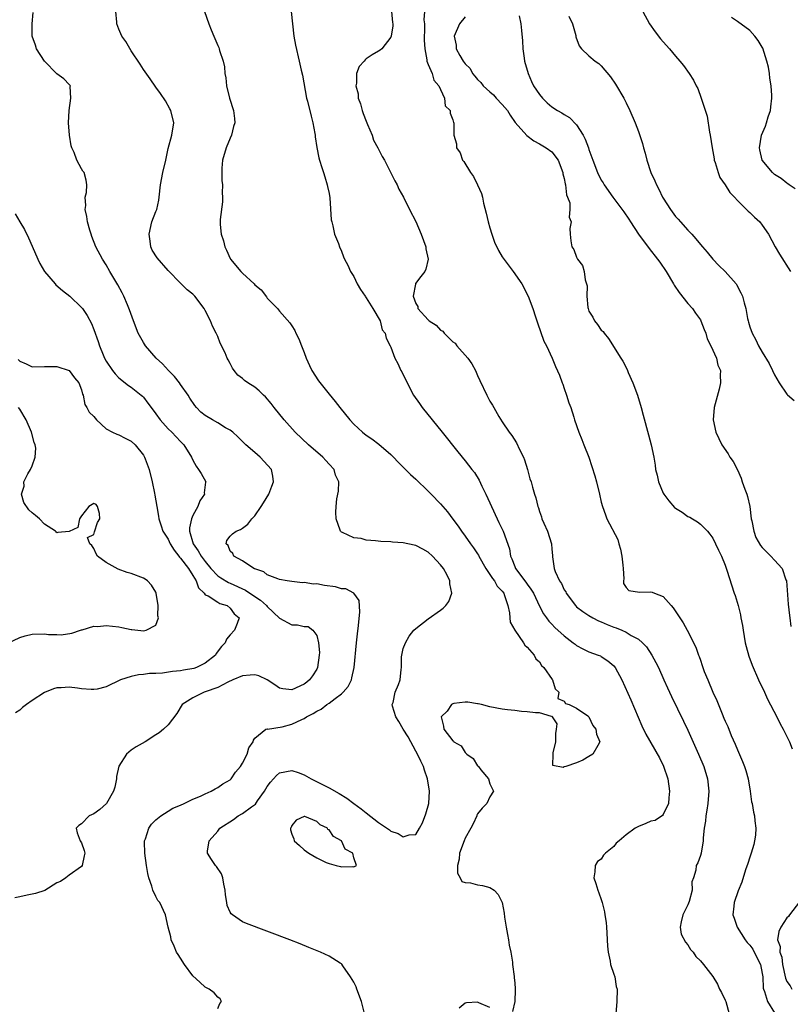
# Model space of a CAD drawing. Units: inches. Extents: x 2634000 to 2635334, y 1440000 to 1443000.
# Drawn here: x 2634075 to 2634200, y 1440439 to 1440598 of the extents above; entities that cross this region are included whole.
import ezdxf

# ---------------------------------------------------------------- set-up
doc = ezdxf.new("R2010")
doc.units = ezdxf.units.IN
doc.header["$MEASUREMENT"] = 0
doc.layers.add('LD26341440_2ft', color=17, linetype='Continuous')

msp = doc.modelspace()

# ---------------------------------------------------------------- linework, layer by layer
at = {"layer": 'LD26341440_2ft'}
for points, elevation in [([(2634107, 1440437.86), (2634107.32, 1440438.68), (2634107.64, 1440439), (2634107.42, 1440439.42), (2634107, 1440439.73), (2634106.42, 1440440.42), (2634105.64, 1440441), (2634105, 1440441.32), (2634104.11, 1440442.11), (2634103, 1440443.14), (2634101.63, 1440445), (2634101, 1440446.02), (2634100.6, 1440446.6), (2634100.36, 1440447), (2634099.96, 1440447.96), (2634099.5, 1440449), (2634099.44, 1440449.44), (2634099.02, 1440451), (2634098.58, 1440453), (2634097.64, 1440455), (2634097.35, 1440455.35), (2634097, 1440455.98), (2634096.52, 1440457), (2634096.37, 1440457.63), (2634095.87, 1440459), (2634095.7, 1440459.7), (2634095.5, 1440461), (2634095.23, 1440463), (2634095.16, 1440464.84), (2634095.18, 1440465), (2634095.31, 1440465.31), (2634095.86, 1440467), (2634096.32, 1440467.68), (2634097, 1440468.36), (2634097.82, 1440469), (2634099, 1440469.77), (2634099.77, 1440470.23), (2634101, 1440470.74), (2634101.6, 1440471), (2634103, 1440471.71), (2634104.2, 1440472.2), (2634105, 1440472.6), (2634105.96, 1440473), (2634106.6, 1440473.4), (2634107, 1440473.58), (2634107.81, 1440474.19), (2634109, 1440474.84), (2634109.17, 1440475), (2634109.9, 1440476.1), (2634110.7, 1440477), (2634111, 1440477.51), (2634111.75, 1440479), (2634112.01, 1440479.99), (2634112.72, 1440481), (2634112.77, 1440481.23), (2634113, 1440481.58), (2634114.79, 1440483), (2634115, 1440483.06), (2634115.05, 1440483.05), (2634117.41, 1440483.41), (2634119, 1440483.82), (2634120.6, 1440484.6), (2634121, 1440484.77), (2634121.36, 1440485), (2634122.44, 1440485.56), (2634123, 1440485.92), (2634123.72, 1440486.28), (2634124.66, 1440487), (2634125, 1440487.23), (2634125.98, 1440487.98), (2634127, 1440488.72), (2634127.3, 1440489), (2634128.06, 1440489.94), (2634128.6, 1440491), (2634128.69, 1440491.31), (2634129.04, 1440493), (2634129.43, 1440497), (2634129.59, 1440498.41), (2634129.77, 1440499.77), (2634129.97, 1440501.97), (2634129.84, 1440503.84), (2634128.98, 1440505), (2634127.71, 1440505.71), (2634127, 1440505.73), (2634126.02, 1440506.02), (2634124.25, 1440506.25), (2634123, 1440506.49), (2634122.47, 1440506.47), (2634121, 1440506.72), (2634120.7, 1440506.7), (2634119, 1440506.89), (2634118.24, 1440507), (2634117, 1440507.21), (2634116.7, 1440507.3), (2634115, 1440507.99), (2634114.46, 1440508.46), (2634113, 1440508.92), (2634112.96, 1440508.96), (2634112.84, 1440509), (2634111, 1440510.24), (2634109.59, 1440511), (2634109.44, 1440511.44), (2634109, 1440511.8), (2634108.7, 1440512.7), (2634108.36, 1440513), (2634108.47, 1440513.53), (2634109, 1440514.23), (2634109.41, 1440514.59), (2634109.97, 1440515), (2634110.7, 1440515.3), (2634111, 1440515.49), (2634111.85, 1440516.15), (2634112.54, 1440517), (2634113, 1440517.51), (2634114.01, 1440519), (2634114.4, 1440519.6), (2634115.24, 1440521), (2634115.73, 1440522.27), (2634116.03, 1440523), (2634115.89, 1440523.89), (2634115.67, 1440525), (2634113.86, 1440527), (2634113, 1440527.73), (2634111.57, 1440529), (2634111, 1440529.54), (2634110.27, 1440530.27), (2634109.43, 1440531), (2634109, 1440531.32), (2634108.28, 1440531.72), (2634107, 1440532.51), (2634106.14, 1440533), (2634105, 1440533.71), (2634104.27, 1440534.27), (2634103.59, 1440535), (2634103.33, 1440535.33), (2634102.52, 1440536.52), (2634102.23, 1440537), (2634101, 1440538.75), (2634100.82, 1440539), (2634100.01, 1440540.01), (2634099.03, 1440541), (2634098.07, 1440542.07), (2634097.06, 1440543), (2634095.32, 1440545), (2634095, 1440545.49), (2634094.17, 1440547), (2634093.38, 1440549), (2634092.77, 1440550.77), (2634092.42, 1440551.58), (2634091.85, 1440553), (2634091.56, 1440553.56), (2634090.85, 1440554.85), (2634089.54, 1440557), (2634089, 1440558.05), (2634088.36, 1440559), (2634087.33, 1440561), (2634086.66, 1440562.66), (2634086.54, 1440563), (2634086.34, 1440563.66), (2634085.96, 1440565), (2634085.87, 1440565.87), (2634085.59, 1440567), (2634085.67, 1440567.67), (2634085.6, 1440569), (2634085.78, 1440569.78), (2634085.87, 1440571), (2634085.75, 1440571.75), (2634085.4, 1440573), (2634085.23, 1440573.23), (2634085, 1440573.58), (2634084.24, 1440575), (2634083.8, 1440576.2), (2634083.42, 1440577), (2634083.31, 1440577.31), (2634083.04, 1440579), (2634082.9, 1440581), (2634082.99, 1440583), (2634083.26, 1440585), (2634083.14, 1440586.86), (2634083.19, 1440587), (2634083.11, 1440587.11), (2634083, 1440587.19), (2634082.12, 1440588.12), (2634081, 1440588.96), (2634079.01, 1440591), (2634077.7, 1440593), (2634077.55, 1440593.55), (2634077, 1440595), (2634076.99, 1440597), (2634077.16, 1440598.84)], 10292), ([(2634130.69, 1440437.31), (2634130.23, 1440439), (2634129.51, 1440441), (2634129.39, 1440441.39), (2634129, 1440442.16), (2634128.46, 1440443), (2634127.22, 1440444.78), (2634127.05, 1440445.05), (2634127, 1440445.09), (2634126.8, 1440445.2), (2634125, 1440446.34), (2634123.62, 1440447), (2634121.75, 1440447.75), (2634120.34, 1440448.34), (2634118.64, 1440449), (2634111.63, 1440451.63), (2634111, 1440451.91), (2634109.37, 1440453), (2634109.16, 1440453.16), (2634109, 1440453.46), (2634108.51, 1440454.51), (2634108.46, 1440455), (2634108.26, 1440456.26), (2634108.23, 1440457), (2634108, 1440458), (2634107.85, 1440459), (2634107.63, 1440459.63), (2634106.83, 1440460.83), (2634106.65, 1440461), (2634106.02, 1440461.98), (2634105.33, 1440463), (2634105.33, 1440463.33), (2634105.64, 1440465), (2634107, 1440466.56), (2634107.35, 1440467), (2634109.57, 1440468.43), (2634110.33, 1440469), (2634111, 1440469.37), (2634112.47, 1440470.47), (2634113.09, 1440470.91), (2634113.43, 1440471.43), (2634114.54, 1440473), (2634115, 1440473.76), (2634115.52, 1440474.48), (2634116.48, 1440475.52), (2634117, 1440475.95), (2634119, 1440476.34), (2634120, 1440476), (2634121, 1440475.63), (2634122.1, 1440475), (2634125, 1440473.53), (2634126.63, 1440472.63), (2634127.86, 1440471.86), (2634129.02, 1440471.02), (2634130.16, 1440470.16), (2634131, 1440469.5), (2634133, 1440467.96), (2634134.75, 1440466.75), (2634135, 1440466.56), (2634136.17, 1440466.17), (2634137, 1440465.6), (2634137.96, 1440465.96), (2634139, 1440466.01), (2634139.62, 1440467), (2634140.09, 1440467.91), (2634140.64, 1440469.36), (2634141.11, 1440471), (2634141.25, 1440473), (2634140.92, 1440475), (2634140.41, 1440476.41), (2634140.26, 1440477), (2634139.83, 1440477.83), (2634139.3, 1440479), (2634139, 1440479.49), (2634137.76, 1440481.76), (2634136.99, 1440483), (2634136.29, 1440484.29), (2634135.77, 1440485), (2634135.24, 1440486.76), (2634135.21, 1440487), (2634135.35, 1440487.35), (2634135.68, 1440489), (2634136.22, 1440490.22), (2634136.51, 1440491), (2634136.64, 1440492.64), (2634136.69, 1440493), (2634136.73, 1440494.73), (2634136.76, 1440495), (2634137, 1440496.04), (2634137.33, 1440497), (2634137.96, 1440498.04), (2634138.71, 1440499), (2634139, 1440499.29), (2634141, 1440500.86), (2634143, 1440502.24), (2634143.42, 1440502.58), (2634143.87, 1440503), (2634144.35, 1440503.65), (2634144.84, 1440505), (2634144.49, 1440506.49), (2634144.51, 1440507), (2634144.07, 1440507.93), (2634143.47, 1440509), (2634143, 1440509.59), (2634141.72, 1440511), (2634141, 1440511.62), (2634140.14, 1440512.14), (2634139, 1440512.71), (2634138.77, 1440512.77), (2634137, 1440513.13), (2634135.25, 1440513.25), (2634135, 1440513.28), (2634133.35, 1440513.35), (2634132.52, 1440513.48), (2634131, 1440513.59), (2634130.17, 1440513.83), (2634129, 1440513.96), (2634127.18, 1440514.82), (2634127, 1440514.87), (2634126.85, 1440515), (2634126.8, 1440515.2), (2634126.13, 1440517), (2634126.1, 1440518.1), (2634126.15, 1440519), (2634126.27, 1440520.27), (2634126.53, 1440521.47), (2634126.56, 1440523), (2634126.06, 1440524.06), (2634125.8, 1440525), (2634125, 1440525.84), (2634124.46, 1440526.46), (2634124, 1440527), (2634121.67, 1440529), (2634119.53, 1440531), (2634117.75, 1440533), (2634116.13, 1440535), (2634115.64, 1440535.64), (2634114.73, 1440536.73), (2634114.42, 1440537), (2634113.71, 1440537.71), (2634113, 1440538.32), (2634111.88, 1440539), (2634111.35, 1440539.35), (2634111, 1440539.71), (2634110.23, 1440540.23), (2634109.68, 1440541), (2634109.37, 1440541.37), (2634109, 1440542.14), (2634108.7, 1440542.7), (2634108.54, 1440543), (2634108.18, 1440543.82), (2634107.42, 1440545.42), (2634107, 1440546.5), (2634106.77, 1440547), (2634106.16, 1440548.16), (2634105.81, 1440549), (2634105, 1440550.66), (2634104.8, 1440551), (2634103.31, 1440553), (2634103.15, 1440553.15), (2634103, 1440553.33), (2634102.05, 1440554.05), (2634101.11, 1440555), (2634101, 1440555.09), (2634099, 1440557.13), (2634097.21, 1440559.21), (2634096.42, 1440560.42), (2634096.19, 1440561), (2634096.11, 1440561.89), (2634095.9, 1440563), (2634096.37, 1440565), (2634097, 1440566.68), (2634097.14, 1440567), (2634097.48, 1440568.51), (2634097.56, 1440569), (2634097.74, 1440571), (2634098.13, 1440573), (2634098.62, 1440575), (2634099, 1440576.85), (2634099.61, 1440579), (2634099.9, 1440581), (2634099.43, 1440583), (2634099.29, 1440583.29), (2634098.57, 1440584.57), (2634097.77, 1440585.77), (2634097, 1440586.79), (2634096.1, 1440588.1), (2634095, 1440589.61), (2634094.47, 1440590.47), (2634093, 1440592.65), (2634092.15, 1440594.15), (2634091.53, 1440595), (2634091, 1440596.16), (2634090.68, 1440597), (2634090.72, 1440597.28), (2634090.54, 1440599)], 10294), ([(2634104.88, 1440599), (2634105.58, 1440597), (2634105.93, 1440596.07), (2634106.36, 1440595), (2634107, 1440593.5), (2634107.17, 1440593.17), (2634107.23, 1440593), (2634107.3, 1440592.7), (2634107.87, 1440591), (2634108.08, 1440590.08), (2634108.17, 1440589), (2634108.29, 1440588.29), (2634108.43, 1440587), (2634108.92, 1440585), (2634109.56, 1440583), (2634109.73, 1440581.73), (2634109.77, 1440581), (2634109.57, 1440580.43), (2634109.23, 1440579), (2634109, 1440578.54), (2634108.36, 1440577), (2634107.79, 1440575), (2634107.67, 1440573.67), (2634107.67, 1440571.67), (2634107.77, 1440571), (2634107.72, 1440569.72), (2634107.79, 1440569), (2634107.77, 1440568.23), (2634107.4, 1440565.4), (2634107.38, 1440565), (2634107.4, 1440564.6), (2634107.55, 1440563), (2634107.96, 1440561.96), (2634108.13, 1440561), (2634108.44, 1440560.44), (2634109, 1440559.11), (2634109.06, 1440559), (2634110.76, 1440557), (2634111, 1440556.74), (2634112.89, 1440555), (2634113, 1440554.86), (2634114, 1440554), (2634114.87, 1440552.87), (2634115, 1440552.67), (2634116.67, 1440551), (2634117, 1440550.6), (2634118.68, 1440548.68), (2634119, 1440548.2), (2634119.45, 1440547.45), (2634119.65, 1440547), (2634120.13, 1440546.13), (2634120.55, 1440545), (2634121, 1440543.91), (2634121.3, 1440543), (2634121.82, 1440541.82), (2634122.21, 1440541), (2634123.3, 1440539.3), (2634125, 1440537.16), (2634126, 1440536), (2634126.75, 1440535), (2634128.36, 1440533), (2634129, 1440532.3), (2634130.39, 1440531), (2634131, 1440530.54), (2634131.92, 1440529.92), (2634133.06, 1440529.06), (2634135, 1440527.41), (2634135.21, 1440527.21), (2634135.39, 1440527), (2634136.18, 1440526.18), (2634137, 1440525.37), (2634138.16, 1440524.16), (2634139, 1440523.43), (2634141, 1440521.51), (2634141.52, 1440521), (2634143, 1440519.46), (2634144.13, 1440518.13), (2634145, 1440516.98), (2634145.84, 1440515.84), (2634146.39, 1440515), (2634147, 1440514.22), (2634147.84, 1440513), (2634148.33, 1440512.33), (2634149, 1440511.35), (2634149.14, 1440511.14), (2634149.2, 1440511), (2634150.35, 1440509), (2634151, 1440508.03), (2634151.39, 1440507.39), (2634151.72, 1440507), (2634152.16, 1440506.16), (2634153, 1440505.31), (2634153.22, 1440505), (2634153.37, 1440504.63), (2634153.91, 1440503), (2634154.16, 1440501.84), (2634154.21, 1440501), (2634154.29, 1440500.29), (2634155, 1440499), (2634156.43, 1440497), (2634156.61, 1440496.61), (2634157, 1440496.3), (2634158.16, 1440495), (2634158.41, 1440494.41), (2634159, 1440493.88), (2634159.33, 1440493.33), (2634159.71, 1440493), (2634161.04, 1440491.04), (2634161.09, 1440491), (2634161.52, 1440489.52), (2634162.13, 1440489), (2634161.97, 1440487.97), (2634163, 1440487.56), (2634163.19, 1440487.19), (2634163.78, 1440487), (2634165, 1440486.42), (2634166.84, 1440485.16), (2634167, 1440485.04), (2634167.64, 1440483.64), (2634168.12, 1440483), (2634168.22, 1440482.22), (2634168.78, 1440481), (2634168.41, 1440480.41), (2634167.65, 1440479), (2634167, 1440478.58), (2634166.02, 1440478.02), (2634165, 1440477.59), (2634163.25, 1440477), (2634163.05, 1440476.95), (2634163, 1440476.91), (2634162.84, 1440476.84), (2634161.14, 1440477.14), (2634161.24, 1440479), (2634161.21, 1440479.21), (2634161.62, 1440481), (2634161.66, 1440482.34), (2634161.74, 1440483), (2634161.87, 1440483.87), (2634161.11, 1440485), (2634161, 1440485.11), (2634160.92, 1440485.08), (2634159, 1440485.68), (2634158.34, 1440485.66), (2634157, 1440485.84), (2634156.1, 1440485.9), (2634155, 1440486.05), (2634153.84, 1440486.16), (2634153, 1440486.27), (2634151, 1440486.62), (2634149.64, 1440487), (2634149.12, 1440487.12), (2634149, 1440487.12), (2634147.4, 1440487.4), (2634147, 1440487.39), (2634145.18, 1440487.18), (2634145, 1440487.13), (2634144.79, 1440487), (2634144.07, 1440485.93), (2634143.13, 1440485), (2634143.5, 1440483.5), (2634143.57, 1440483), (2634145, 1440481.16), (2634145.11, 1440481.11), (2634145.17, 1440481), (2634146.33, 1440480.34), (2634147, 1440479.23), (2634147.26, 1440479), (2634148.3, 1440478.3), (2634149, 1440477.12), (2634149.09, 1440477.09), (2634149.13, 1440477), (2634149.55, 1440476.45), (2634150.74, 1440475), (2634151, 1440474.19), (2634151.58, 1440473), (2634151, 1440472.11), (2634150.49, 1440471), (2634149.73, 1440470.27), (2634149, 1440469.32), (2634148.89, 1440469.11), (2634148.87, 1440469), (2634148.26, 1440467.74), (2634147.93, 1440467), (2634147, 1440465.41), (2634146.81, 1440465), (2634146.06, 1440463), (2634146, 1440462), (2634145.74, 1440461), (2634145.73, 1440459.73), (2634146.17, 1440459), (2634146.43, 1440458.43), (2634147, 1440458.24), (2634147.83, 1440458.17), (2634149, 1440457.89), (2634149.78, 1440457.78), (2634151, 1440457.42), (2634151.66, 1440457), (2634152.31, 1440456.31), (2634152.99, 1440455), (2634153.29, 1440453.29), (2634153.35, 1440452.65), (2634153.6, 1440451), (2634153.86, 1440449.86), (2634154.01, 1440449), (2634154.13, 1440448.13), (2634154.36, 1440447), (2634154.65, 1440445.35), (2634154.65, 1440445), (2634154.93, 1440443.07), (2634154.89, 1440442.89), (2634155, 1440442), (2634155.05, 1440441.05), (2634155.08, 1440440.92), (2634155, 1440439), (2634154.63, 1440437.37)], 10296), ([(2634118.85, 1440599), (2634119.07, 1440597), (2634119.32, 1440595), (2634119.56, 1440593.56), (2634120.16, 1440591), (2634120.49, 1440589.51), (2634120.71, 1440588.71), (2634121.37, 1440585), (2634121.51, 1440584.49), (2634122.09, 1440582.09), (2634122.39, 1440581), (2634122.69, 1440579.31), (2634122.74, 1440579), (2634122.76, 1440578.76), (2634123.03, 1440577.03), (2634123.37, 1440575.37), (2634123.46, 1440575), (2634123.81, 1440573.81), (2634124.08, 1440573), (2634124.29, 1440572.28), (2634124.71, 1440571), (2634124.75, 1440570.75), (2634125, 1440569.62), (2634125.12, 1440568.88), (2634125.34, 1440565.34), (2634125.42, 1440565), (2634125.61, 1440564.39), (2634125.89, 1440563), (2634126.51, 1440561.49), (2634126.66, 1440561), (2634127, 1440560.3), (2634127.35, 1440559.35), (2634127.49, 1440559), (2634128.01, 1440558.01), (2634128.47, 1440557), (2634129, 1440556.16), (2634129.56, 1440555), (2634130.07, 1440554.07), (2634130.82, 1440553), (2634130.87, 1440552.87), (2634131, 1440552.72), (2634132.06, 1440551), (2634133.23, 1440549), (2634133.58, 1440547.58), (2634134.07, 1440547), (2634134.22, 1440546.22), (2634134.89, 1440545), (2634135, 1440544.77), (2634135.65, 1440543), (2634136.12, 1440542.12), (2634136.62, 1440541), (2634136.76, 1440540.76), (2634137.6, 1440539), (2634138.67, 1440537), (2634139.63, 1440535.63), (2634140.04, 1440535), (2634141.64, 1440533), (2634143.29, 1440531), (2634145.83, 1440527.83), (2634147, 1440526.4), (2634148.05, 1440525), (2634148.48, 1440524.48), (2634149.26, 1440523.26), (2634149.71, 1440522.29), (2634150.36, 1440521), (2634151, 1440519.58), (2634151.24, 1440519), (2634152.17, 1440517), (2634152.45, 1440516.45), (2634153.13, 1440515), (2634154.17, 1440512.17), (2634154.31, 1440511), (2634154.56, 1440510.56), (2634155, 1440509.32), (2634155.13, 1440509), (2634156.79, 1440506.79), (2634157, 1440506.47), (2634157.63, 1440505.63), (2634158.02, 1440505), (2634159, 1440502.92), (2634159.65, 1440501.65), (2634160.12, 1440501), (2634160.5, 1440500.5), (2634161, 1440500), (2634161.48, 1440499.48), (2634163, 1440498.11), (2634164.46, 1440497), (2634164.75, 1440496.75), (2634165, 1440496.57), (2634166.02, 1440496.02), (2634167, 1440495.53), (2634168.5, 1440495), (2634168.85, 1440494.85), (2634169, 1440494.77), (2634170.07, 1440494.07), (2634171, 1440493.25), (2634171.21, 1440493), (2634172.32, 1440491), (2634173.77, 1440487.77), (2634175.57, 1440483.57), (2634176.21, 1440482.21), (2634178.4, 1440478.4), (2634179.06, 1440477.06), (2634179.77, 1440475), (2634180.04, 1440473), (2634179.9, 1440471.9), (2634179.84, 1440471), (2634179, 1440469.25), (2634178.91, 1440469.09), (2634177.71, 1440468.29), (2634177, 1440468.15), (2634176.2, 1440467.8), (2634175, 1440467.32), (2634174.49, 1440467), (2634173, 1440465.96), (2634171.86, 1440465), (2634171.41, 1440464.59), (2634171, 1440464.07), (2634169.65, 1440463), (2634169.35, 1440462.65), (2634169, 1440462.04), (2634168.38, 1440461.62), (2634168, 1440461), (2634167.96, 1440459.96), (2634167.8, 1440459), (2634168.1, 1440458.1), (2634168.41, 1440457), (2634168.59, 1440456.59), (2634169, 1440455.5), (2634169.14, 1440455), (2634169.49, 1440453.49), (2634169.59, 1440453), (2634169.78, 1440451.78), (2634169.84, 1440451), (2634169.87, 1440450.13), (2634169.94, 1440449), (2634169.98, 1440447.98), (2634170.09, 1440447), (2634170.45, 1440445.55), (2634170.5, 1440445), (2634171, 1440443.43), (2634171.17, 1440443), (2634171.42, 1440441.42), (2634171.55, 1440441), (2634171.48, 1440439), (2634171.32, 1440437)], 10298), ([(2634135.08, 1440599), (2634135.23, 1440597.23), (2634135.3, 1440597), (2634135.29, 1440596.71), (2634135.05, 1440595), (2634135, 1440594.87), (2634133.53, 1440593), (2634133.24, 1440592.76), (2634133, 1440592.59), (2634131.98, 1440592.02), (2634131, 1440591.35), (2634130.81, 1440591.19), (2634130.66, 1440591), (2634129.86, 1440590.14), (2634129.42, 1440589), (2634129.42, 1440587.42), (2634129.3, 1440587), (2634129.68, 1440585.68), (2634129.7, 1440585), (2634130.06, 1440584.06), (2634130.34, 1440583), (2634130.5, 1440582.5), (2634131, 1440581.31), (2634131.11, 1440581), (2634131.23, 1440580.77), (2634131.95, 1440579), (2634132.19, 1440578.19), (2634132.9, 1440577), (2634133.56, 1440575.56), (2634133.93, 1440575), (2634134.94, 1440573.06), (2634135.63, 1440571.63), (2634136.03, 1440571), (2634136.28, 1440570.28), (2634137.02, 1440568.98), (2634137.98, 1440567), (2634139, 1440565.05), (2634139.86, 1440563), (2634140.61, 1440561), (2634140.64, 1440560.64), (2634141.03, 1440559), (2634140.63, 1440557.37), (2634140.47, 1440557), (2634139.84, 1440556.16), (2634138.95, 1440555.05), (2634138.95, 1440554.95), (2634138.59, 1440553), (2634139, 1440551.83), (2634139.32, 1440551.32), (2634139.37, 1440551), (2634141, 1440549.18), (2634141.2, 1440549), (2634142.29, 1440548.29), (2634143, 1440547.52), (2634143.36, 1440547.36), (2634143.59, 1440547), (2634145, 1440545.62), (2634145.39, 1440545.39), (2634145.66, 1440545), (2634147.41, 1440543), (2634148.07, 1440542.07), (2634148.64, 1440541), (2634149, 1440540.19), (2634149.39, 1440539.39), (2634150.48, 1440537), (2634151, 1440536.05), (2634151.39, 1440535.39), (2634151.6, 1440535), (2634152.45, 1440533.55), (2634153, 1440532.68), (2634154.12, 1440531), (2634154.51, 1440530.51), (2634155.29, 1440529.29), (2634155.79, 1440528.21), (2634156.4, 1440527), (2634156.56, 1440526.56), (2634157.09, 1440525), (2634157.47, 1440523.47), (2634157.65, 1440523), (2634157.88, 1440522.12), (2634158.2, 1440521), (2634158.42, 1440520.42), (2634158.74, 1440519), (2634158.82, 1440518.82), (2634159, 1440518.21), (2634159.33, 1440517.33), (2634159.41, 1440517), (2634159.69, 1440516.31), (2634160.28, 1440515), (2634160.94, 1440513), (2634161, 1440512.14), (2634161.11, 1440511.11), (2634161.13, 1440511), (2634161.12, 1440510.88), (2634161.4, 1440509), (2634161.52, 1440508.48), (2634162.23, 1440507), (2634162.57, 1440506.57), (2634163, 1440505.54), (2634163.24, 1440505.24), (2634163.3, 1440505), (2634164.82, 1440503), (2634165, 1440502.82), (2634166.02, 1440502.02), (2634167, 1440501.38), (2634167.64, 1440501), (2634168.53, 1440500.53), (2634169, 1440500.37), (2634169.94, 1440499.94), (2634171, 1440499.53), (2634171.41, 1440499.41), (2634172.34, 1440499), (2634173, 1440498.69), (2634173.82, 1440498.18), (2634175, 1440497.57), (2634175.67, 1440497), (2634176.32, 1440496.32), (2634177.17, 1440495), (2634177.81, 1440493.81), (2634178.22, 1440493), (2634179.12, 1440491), (2634179.69, 1440489.69), (2634180.32, 1440488.32), (2634182.3, 1440484.3), (2634183, 1440482.84), (2634184.72, 1440479), (2634185.56, 1440477), (2634186.18, 1440475), (2634186.38, 1440473), (2634186.21, 1440471), (2634186.06, 1440469.94), (2634185.89, 1440469), (2634185.83, 1440468.17), (2634185.62, 1440467), (2634185.45, 1440465.45), (2634185.45, 1440465), (2634185.11, 1440463), (2634185, 1440462.59), (2634184.57, 1440461.43), (2634184.31, 1440461), (2634184.25, 1440460.25), (2634183.87, 1440459), (2634183.65, 1440458.35), (2634183.66, 1440457), (2634183.18, 1440455.18), (2634183, 1440454.63), (2634182.18, 1440453), (2634181.88, 1440451.88), (2634181.76, 1440451), (2634181.92, 1440449.92), (2634182.61, 1440448.61), (2634183, 1440448.15), (2634183.4, 1440447.4), (2634183.84, 1440447), (2634184.28, 1440446.28), (2634185, 1440445.59), (2634185.5, 1440445), (2634187, 1440443.05), (2634187.79, 1440441.79), (2634188.12, 1440441), (2634188.44, 1440440.44), (2634189, 1440439.24), (2634189.1, 1440439), (2634189.68, 1440437)], 10300), ([(2634140.41, 1440599), (2634140.33, 1440597.67), (2634140.41, 1440597), (2634140.42, 1440596.42), (2634140.37, 1440594.37), (2634140.45, 1440593), (2634140.81, 1440591.19), (2634140.81, 1440591), (2634141, 1440590.46), (2634141.64, 1440589), (2634141.91, 1440587.91), (2634142.75, 1440587), (2634143, 1440586.41), (2634143.66, 1440585), (2634143.76, 1440583.76), (2634144.56, 1440583), (2634144.57, 1440582.57), (2634145, 1440581.49), (2634145.09, 1440581.09), (2634145.17, 1440581), (2634145.17, 1440579), (2634145.6, 1440577.6), (2634145.6, 1440577), (2634146.18, 1440576.18), (2634146.57, 1440575), (2634146.76, 1440574.76), (2634147.83, 1440573), (2634148.32, 1440572.32), (2634149, 1440571), (2634149.62, 1440569.62), (2634149.78, 1440569), (2634149.97, 1440568.03), (2634150.4, 1440566.4), (2634150.7, 1440565), (2634151, 1440564.06), (2634151.3, 1440563), (2634151.74, 1440561.74), (2634152.36, 1440560.36), (2634153, 1440559.37), (2634153.13, 1440559.13), (2634154.73, 1440557), (2634156.14, 1440555), (2634157.18, 1440553), (2634157.94, 1440551), (2634158.35, 1440549.65), (2634158.67, 1440548.67), (2634159.73, 1440545.73), (2634160.13, 1440545), (2634161.07, 1440543), (2634161.61, 1440541.61), (2634162.25, 1440540.25), (2634162.68, 1440539), (2634162.78, 1440538.78), (2634163, 1440538.06), (2634163.37, 1440537), (2634163.74, 1440535.74), (2634164.06, 1440535), (2634164.58, 1440533.42), (2634164.68, 1440533), (2634165.37, 1440531), (2634165.86, 1440529.86), (2634166.16, 1440529), (2634166.96, 1440527), (2634167.47, 1440525.47), (2634167.96, 1440523.96), (2634168.24, 1440523), (2634168.73, 1440521), (2634169, 1440519.72), (2634169.17, 1440519), (2634169.67, 1440517.67), (2634169.88, 1440517), (2634171.66, 1440513.66), (2634171.83, 1440513), (2634172.11, 1440512.11), (2634172.33, 1440511), (2634172.49, 1440509.51), (2634172.51, 1440509), (2634172.66, 1440507.34), (2634172.58, 1440507), (2634172.59, 1440506.59), (2634173, 1440505.9), (2634173.42, 1440505.42), (2634175.18, 1440505.18), (2634177, 1440505.23), (2634177.19, 1440505.19), (2634177.61, 1440505), (2634179, 1440504.46), (2634180.27, 1440503), (2634180.62, 1440502.62), (2634181.71, 1440501), (2634182.21, 1440500.21), (2634182.88, 1440499), (2634184.27, 1440496.27), (2634184.69, 1440495), (2634184.79, 1440494.79), (2634185, 1440494.16), (2634185.31, 1440493.31), (2634185.4, 1440493), (2634185.63, 1440492.37), (2634186.19, 1440491), (2634187.02, 1440489), (2634187.65, 1440487.65), (2634188.51, 1440485.49), (2634188.81, 1440484.81), (2634189, 1440484.34), (2634189.43, 1440483.43), (2634190, 1440482), (2634190.62, 1440480.62), (2634191, 1440479.68), (2634191.82, 1440477.82), (2634192.12, 1440477), (2634192.33, 1440476.33), (2634192.71, 1440475), (2634193.05, 1440473), (2634193.28, 1440471.28), (2634193.35, 1440471), (2634193.59, 1440469.59), (2634193.73, 1440469), (2634193.81, 1440468.19), (2634193.97, 1440467), (2634193.89, 1440465.89), (2634193.77, 1440465), (2634193.62, 1440464.38), (2634193.22, 1440463), (2634193.18, 1440462.82), (2634193, 1440462.34), (2634192.69, 1440461.31), (2634192.29, 1440460.29), (2634191.7, 1440458.3), (2634191.11, 1440456.89), (2634190.46, 1440455), (2634190.43, 1440454.43), (2634190.23, 1440453), (2634190.47, 1440452.47), (2634190.97, 1440451), (2634192.24, 1440449), (2634192.56, 1440448.56), (2634193, 1440448.11), (2634193.46, 1440447.46), (2634194.12, 1440446.12), (2634194.72, 1440445), (2634195, 1440443.54), (2634195.08, 1440443), (2634195.18, 1440441.18), (2634195.22, 1440441), (2634195.39, 1440440.61), (2634195.88, 1440439), (2634197, 1440437.18)], 10302), ([(2634147, 1440598.17), (2634146.09, 1440597), (2634145.19, 1440595), (2634145.56, 1440593.56), (2634145.56, 1440593), (2634146.11, 1440591.89), (2634146.66, 1440591), (2634147, 1440590.53), (2634147.78, 1440589.78), (2634148.16, 1440589), (2634148.58, 1440588.58), (2634149, 1440588.04), (2634149.55, 1440587.55), (2634149.91, 1440587), (2634151, 1440586.02), (2634151.56, 1440585.56), (2634152.02, 1440585), (2634153, 1440583.96), (2634153.82, 1440583), (2634154.28, 1440582.28), (2634155.09, 1440581.09), (2634156.96, 1440578.96), (2634158.1, 1440578.1), (2634159, 1440577.64), (2634160.1, 1440577), (2634161, 1440576.31), (2634162.02, 1440575), (2634162.79, 1440573), (2634162.79, 1440572.79), (2634163, 1440572.04), (2634163.15, 1440571.15), (2634163.2, 1440571), (2634163.37, 1440569.37), (2634163.55, 1440569), (2634163.89, 1440568.11), (2634163.92, 1440567), (2634163.79, 1440565.79), (2634164.13, 1440565), (2634163.93, 1440563.93), (2634163.96, 1440563), (2634164.07, 1440561.93), (2634164.23, 1440561), (2634164.57, 1440560.57), (2634165, 1440559.31), (2634165.11, 1440559.11), (2634165.15, 1440559), (2634165.96, 1440557.96), (2634166.23, 1440557), (2634166.37, 1440555.63), (2634166.6, 1440555), (2634166.69, 1440554.69), (2634166.65, 1440553), (2634166.82, 1440551.18), (2634166.86, 1440551), (2634167, 1440550.6), (2634167.61, 1440549.61), (2634167.88, 1440549), (2634168.4, 1440548.4), (2634169, 1440547.5), (2634169.28, 1440547.28), (2634169.45, 1440547), (2634170.18, 1440546.18), (2634172.15, 1440543), (2634172.49, 1440542.49), (2634173.16, 1440541.16), (2634173.21, 1440541), (2634173.36, 1440540.64), (2634174.08, 1440539), (2634174.85, 1440537), (2634175.45, 1440535), (2634175.75, 1440533.75), (2634176.61, 1440530.61), (2634177.08, 1440529), (2634177.5, 1440527), (2634177.7, 1440525.7), (2634177.78, 1440525), (2634178.05, 1440524.05), (2634178.22, 1440523), (2634179, 1440521.14), (2634179.08, 1440521), (2634179.92, 1440519.92), (2634180.85, 1440518.85), (2634181, 1440518.72), (2634182.08, 1440518.08), (2634183, 1440517.42), (2634183.29, 1440517.29), (2634183.71, 1440517), (2634184.52, 1440516.52), (2634185, 1440516.15), (2634186.14, 1440515), (2634186.55, 1440514.55), (2634187, 1440513.89), (2634187.47, 1440513), (2634187.94, 1440511.94), (2634188.4, 1440511), (2634189, 1440509.55), (2634189.3, 1440508.7), (2634190.45, 1440505), (2634190.61, 1440504.61), (2634191.09, 1440503), (2634191.5, 1440501.5), (2634191.57, 1440501), (2634191.8, 1440499.8), (2634191.9, 1440499), (2634192.26, 1440497), (2634192.39, 1440496.39), (2634192.84, 1440494.84), (2634193.37, 1440493.37), (2634194.42, 1440491), (2634195.38, 1440489), (2634195.88, 1440487.88), (2634197.35, 1440485), (2634197.89, 1440483.89), (2634198.4, 1440483), (2634199, 1440481.83), (2634199.4, 1440481), (2634199.82, 1440479.82)], 10304), ([(2634155.71, 1440598.29), (2634155.97, 1440597), (2634156.08, 1440595.92), (2634156.28, 1440594.28), (2634156.33, 1440593), (2634156.51, 1440591.49), (2634156.59, 1440591), (2634157.16, 1440589), (2634157.69, 1440587.69), (2634158.06, 1440587), (2634159, 1440585.57), (2634159.49, 1440585), (2634160.23, 1440584.23), (2634161, 1440583.58), (2634161.94, 1440583), (2634162.62, 1440582.62), (2634163, 1440582.37), (2634163.88, 1440581.88), (2634165, 1440580.67), (2634166.05, 1440579), (2634166.4, 1440578.4), (2634166.9, 1440577), (2634167, 1440576.69), (2634167.62, 1440575), (2634168.39, 1440573), (2634169, 1440571.77), (2634169.3, 1440571.3), (2634169.46, 1440571), (2634170.85, 1440569), (2634172.62, 1440566.62), (2634173.43, 1440565.43), (2634173.69, 1440565), (2634175, 1440563), (2634176.71, 1440560.71), (2634178.1, 1440559), (2634178.48, 1440558.48), (2634179.48, 1440557), (2634180.67, 1440555), (2634180.78, 1440554.78), (2634181.57, 1440553.57), (2634183, 1440551.8), (2634183.71, 1440551), (2634184.23, 1440550.23), (2634185, 1440549.16), (2634185.09, 1440549), (2634185.61, 1440547.61), (2634185.9, 1440547), (2634186.11, 1440546.11), (2634186.72, 1440545), (2634187.6, 1440543), (2634187.85, 1440541.85), (2634188.26, 1440541), (2634188.23, 1440540.23), (2634188.28, 1440539), (2634188.03, 1440537.97), (2634187.25, 1440535), (2634187.09, 1440533), (2634187.5, 1440531), (2634188, 1440530), (2634188.48, 1440529), (2634189.51, 1440527.51), (2634189.78, 1440527), (2634190.28, 1440526.28), (2634191, 1440524.91), (2634191.59, 1440523.59), (2634191.78, 1440523), (2634192.19, 1440521.81), (2634192.5, 1440521), (2634192.62, 1440520.62), (2634193, 1440519), (2634193.23, 1440517), (2634193.3, 1440516.7), (2634193.62, 1440515), (2634193.99, 1440513.99), (2634194.71, 1440512.71), (2634195, 1440512.38), (2634195.68, 1440511.68), (2634196.42, 1440511), (2634197, 1440510.32), (2634198.23, 1440509), (2634198.84, 1440507.16), (2634198.9, 1440507), (2634199.22, 1440503.22), (2634199.39, 1440501.39), (2634199.46, 1440501), (2634199.61, 1440499.61)], 10306), ([(2634163.77, 1440598.23), (2634164.33, 1440597), (2634164.86, 1440595.14), (2634164.89, 1440595), (2634164.9, 1440594.9), (2634165.44, 1440593.44), (2634165.8, 1440593), (2634167, 1440591.82), (2634168, 1440591), (2634168.58, 1440590.58), (2634169, 1440590.2), (2634170.46, 1440588.46), (2634171.27, 1440587.27), (2634172.62, 1440585), (2634173, 1440584.22), (2634173.63, 1440583), (2634174.48, 1440581), (2634175, 1440579.59), (2634175.66, 1440577.66), (2634175.8, 1440577), (2634176.09, 1440576.09), (2634176.35, 1440575), (2634177, 1440573), (2634177.65, 1440571.65), (2634177.89, 1440571), (2634178.3, 1440570.3), (2634178.91, 1440569), (2634179, 1440568.85), (2634180.18, 1440567), (2634181, 1440565.9), (2634181.42, 1440565.42), (2634181.77, 1440565), (2634183, 1440563.65), (2634183.32, 1440563.32), (2634183.6, 1440563), (2634184.28, 1440562.28), (2634185, 1440561.37), (2634185.34, 1440561), (2634186.1, 1440560.1), (2634187, 1440558.96), (2634187.97, 1440557.97), (2634189, 1440557), (2634190.78, 1440555), (2634190.87, 1440554.87), (2634191.55, 1440553.56), (2634191.8, 1440553), (2634192.06, 1440551.94), (2634192.33, 1440551), (2634192.63, 1440549.37), (2634192.72, 1440549), (2634192.79, 1440548.79), (2634193, 1440548.06), (2634193.36, 1440547), (2634193.95, 1440545.95), (2634194.39, 1440545), (2634195, 1440543.96), (2634196.12, 1440542.12), (2634196.64, 1440541), (2634197, 1440540.27), (2634197.72, 1440539), (2634199, 1440537.17), (2634199.08, 1440537.08), (2634200.14, 1440536.14)], 10308), ([(2634175.73, 1440599), (2634176.77, 1440597), (2634177.7, 1440595.7), (2634178.58, 1440594.58), (2634179, 1440594.1), (2634180.01, 1440593), (2634181, 1440591.77), (2634181.7, 1440591), (2634182.27, 1440590.27), (2634183.21, 1440589), (2634183.91, 1440587.91), (2634184.33, 1440587), (2634184.57, 1440586.56), (2634185.14, 1440585), (2634185.18, 1440584.82), (2634186.1, 1440582.1), (2634186.47, 1440579.53), (2634186.58, 1440579), (2634186.89, 1440577), (2634187.21, 1440575.21), (2634187.25, 1440575), (2634187.42, 1440574.58), (2634187.86, 1440573), (2634188.17, 1440572.17), (2634189, 1440571.01), (2634189.78, 1440569.78), (2634190.54, 1440569), (2634191, 1440568.47), (2634192.73, 1440566.73), (2634193, 1440566.52), (2634193.75, 1440565.75), (2634194.59, 1440565), (2634195, 1440564.49), (2634196, 1440563), (2634197.12, 1440561), (2634197.81, 1440559.81), (2634199.57, 1440557)], 10310), ([(2634200.33, 1440570.33), (2634199.34, 1440571), (2634199.16, 1440571.16), (2634199, 1440571.25), (2634198.04, 1440572.04), (2634197, 1440572.69), (2634196.65, 1440573), (2634195, 1440575), (2634194.63, 1440576.63), (2634194.54, 1440577), (2634194.87, 1440579), (2634195.51, 1440580.49), (2634195.69, 1440581), (2634195.97, 1440581.97), (2634196.32, 1440583), (2634196.42, 1440583.58), (2634196.55, 1440585), (2634196.56, 1440585.44), (2634196.46, 1440587), (2634196.25, 1440588.25), (2634196.19, 1440589), (2634196, 1440590), (2634195.77, 1440591), (2634195.09, 1440593.09), (2634195, 1440593.26), (2634194.34, 1440594.34), (2634193.81, 1440595), (2634193, 1440595.94), (2634191, 1440597.4), (2634190.05, 1440598.05)], 10312), ([(2634074.29, 1440566.29), (2634075.03, 1440565.03), (2634075.75, 1440563.75), (2634076.41, 1440562.41), (2634077, 1440561.1), (2634077.91, 1440559), (2634078.27, 1440558.27), (2634079, 1440557), (2634080.73, 1440555), (2634080.86, 1440554.86), (2634081.92, 1440553.92), (2634083.08, 1440553), (2634085, 1440551.18), (2634085.15, 1440551), (2634085.89, 1440549.89), (2634086.6, 1440548.6), (2634087, 1440547.6), (2634087.7, 1440545.7), (2634087.89, 1440545), (2634088.48, 1440543.52), (2634088.72, 1440543), (2634089, 1440542.49), (2634090, 1440541), (2634090.43, 1440540.43), (2634091, 1440539.8), (2634092.58, 1440538.58), (2634093, 1440538.28), (2634094.65, 1440537), (2634094.84, 1440536.84), (2634095, 1440536.66), (2634095.73, 1440535.73), (2634096.23, 1440535), (2634097, 1440533.97), (2634097.68, 1440533), (2634099, 1440531.56), (2634099.56, 1440531), (2634101, 1440529.49), (2634101.52, 1440529), (2634102.77, 1440527), (2634103, 1440526.48), (2634103.53, 1440525.53), (2634103.92, 1440525), (2634104.35, 1440524.35), (2634105.06, 1440523), (2634105.04, 1440522.96), (2634104.8, 1440521.2), (2634104.84, 1440521), (2634104.09, 1440519.91), (2634103.81, 1440519), (2634103, 1440517.56), (2634102.76, 1440517), (2634102.45, 1440515.55), (2634102.46, 1440515), (2634103.03, 1440513), (2634103.86, 1440511.86), (2634104.32, 1440511), (2634105, 1440510.1), (2634105.9, 1440509), (2634107, 1440507.83), (2634107.49, 1440507.49), (2634108.73, 1440506.73), (2634109, 1440506.63), (2634111.49, 1440505.49), (2634113, 1440504.46), (2634113.89, 1440503.89), (2634114.86, 1440503), (2634115, 1440502.84), (2634117, 1440500.94), (2634119, 1440499.89), (2634119.91, 1440499.91), (2634121, 1440499.62), (2634121.6, 1440499.6), (2634122.4, 1440499), (2634123, 1440498.17), (2634123.3, 1440497), (2634123.43, 1440495.43), (2634123.42, 1440495), (2634123.13, 1440493), (2634123, 1440492.74), (2634122.33, 1440491.67), (2634121.84, 1440491), (2634121.39, 1440490.61), (2634121, 1440490.32), (2634119, 1440489.37), (2634117.54, 1440489.54), (2634117, 1440489.65), (2634116.21, 1440490.21), (2634115, 1440490.99), (2634113.66, 1440491.66), (2634113, 1440491.81), (2634112.25, 1440491.75), (2634111, 1440491.67), (2634109.44, 1440491), (2634108.63, 1440490.63), (2634107, 1440489.77), (2634105, 1440489.05), (2634104.81, 1440489), (2634103, 1440488.08), (2634101.27, 1440487), (2634100.42, 1440485.58), (2634099, 1440483.71), (2634098.26, 1440483), (2634097.55, 1440482.45), (2634097, 1440482.09), (2634095.26, 1440481), (2634093.83, 1440480.17), (2634093, 1440479.64), (2634092.24, 1440479), (2634091, 1440477.06), (2634090.65, 1440475.35), (2634090.63, 1440475), (2634090.36, 1440473.64), (2634090.18, 1440473), (2634089.04, 1440471), (2634087.97, 1440470.03), (2634087, 1440469.36), (2634086.23, 1440469), (2634085, 1440467.75), (2634084.56, 1440467.44), (2634084.11, 1440467), (2634084.28, 1440466.28), (2634084.79, 1440465), (2634085, 1440464.64), (2634085.4, 1440463.4), (2634085.5, 1440463), (2634085.44, 1440462.56), (2634085.09, 1440461), (2634085, 1440460.83), (2634083, 1440459.45), (2634082.46, 1440459), (2634081.6, 1440458.4), (2634081, 1440458.17), (2634079.04, 1440456.96), (2634077.54, 1440456.46), (2634076.22, 1440456.22), (2634075, 1440455.94), (2634074.21, 1440455.79)], 10290), ([(2634074.77, 1440542.77), (2634075, 1440542.49), (2634076.05, 1440542.05), (2634077, 1440541.58), (2634079, 1440541.61), (2634081, 1440541.66), (2634083.02, 1440541), (2634083.83, 1440539.83), (2634084.55, 1440539), (2634085, 1440537.84), (2634085.16, 1440537.16), (2634085.26, 1440537), (2634085.5, 1440535.5), (2634085.86, 1440535), (2634086.25, 1440534.25), (2634087, 1440533.53), (2634087.42, 1440533), (2634089, 1440531.56), (2634090.01, 1440531), (2634090.68, 1440530.68), (2634091, 1440530.61), (2634092.03, 1440530.03), (2634093, 1440529.59), (2634093.64, 1440529), (2634095, 1440527.32), (2634095.19, 1440527), (2634095.28, 1440526.72), (2634095.92, 1440525), (2634096.42, 1440523), (2634096.81, 1440521.19), (2634096.84, 1440520.84), (2634097.14, 1440519), (2634097.43, 1440517.43), (2634097.46, 1440517), (2634097.87, 1440515.87), (2634098.13, 1440515), (2634099, 1440513.71), (2634099.33, 1440513), (2634099.94, 1440511.94), (2634100.74, 1440511), (2634100.83, 1440510.83), (2634101, 1440510.68), (2634102.26, 1440509), (2634103, 1440507.85), (2634103.54, 1440507), (2634103.89, 1440505.89), (2634104.81, 1440505), (2634105, 1440504.76), (2634105.44, 1440504.56), (2634107, 1440503.55), (2634107.35, 1440503.35), (2634108.54, 1440503), (2634109, 1440502.6), (2634109.66, 1440501.67), (2634110.49, 1440501), (2634110.12, 1440500.12), (2634109.74, 1440499), (2634109, 1440498.29), (2634108.42, 1440497.58), (2634108.18, 1440497), (2634107.63, 1440496.37), (2634106.77, 1440495.23), (2634106.64, 1440495), (2634105, 1440493.68), (2634103.56, 1440493), (2634103.15, 1440492.85), (2634101.46, 1440492.54), (2634101, 1440492.46), (2634099.67, 1440492.33), (2634098.1, 1440492.1), (2634097, 1440492.04), (2634095.98, 1440492.02), (2634095, 1440491.87), (2634094.19, 1440491.81), (2634093, 1440491.56), (2634091.31, 1440491), (2634089, 1440489.86), (2634087.5, 1440489.5), (2634087, 1440489.41), (2634086.54, 1440489.46), (2634085, 1440489.56), (2634084.34, 1440489.66), (2634083, 1440489.82), (2634081.7, 1440489.7), (2634081, 1440489.68), (2634080.47, 1440489.53), (2634079, 1440488.95), (2634077, 1440487.66), (2634076.11, 1440487), (2634075.46, 1440486.54), (2634075, 1440486.12), (2634074.33, 1440485.67)], 10288), ([(2634073, 1440496.88), (2634075, 1440497.82), (2634075.91, 1440498.09), (2634077, 1440498.37), (2634079, 1440498.43), (2634079.66, 1440498.34), (2634081, 1440498.34), (2634081.71, 1440498.29), (2634083.45, 1440498.55), (2634084.81, 1440499), (2634085, 1440499.1), (2634085.1, 1440499.1), (2634087, 1440499.67), (2634087.64, 1440499.64), (2634089, 1440499.77), (2634091, 1440499.55), (2634091.48, 1440499.48), (2634093, 1440499.11), (2634093.12, 1440499.12), (2634094.08, 1440499), (2634095.08, 1440498.92), (2634095.42, 1440499), (2634097, 1440499.84), (2634097.42, 1440501), (2634097.33, 1440501.33), (2634097.37, 1440503), (2634097.07, 1440505), (2634097, 1440505.17), (2634096.31, 1440506.31), (2634095.65, 1440507), (2634095.28, 1440507.28), (2634095, 1440507.43), (2634093, 1440508.18), (2634092.35, 1440508.35), (2634090.9, 1440508.9), (2634089, 1440509.94), (2634087.58, 1440511), (2634087.38, 1440511.38), (2634087, 1440512.24), (2634086.68, 1440512.68), (2634086.33, 1440513), (2634085.98, 1440514.02), (2634087, 1440514.51), (2634087.09, 1440514.91), (2634087.58, 1440516.42), (2634087.94, 1440517), (2634087.87, 1440517.87), (2634087.57, 1440519), (2634087.34, 1440519.34), (2634087, 1440519.52), (2634086.15, 1440519), (2634085, 1440517.49), (2634084.65, 1440517), (2634084.38, 1440515.62), (2634083, 1440514.97), (2634081.17, 1440514.83), (2634081, 1440514.78), (2634080.89, 1440514.89), (2634080.79, 1440515), (2634079, 1440516.18), (2634078.21, 1440517), (2634077.53, 1440517.53), (2634077, 1440518), (2634076.49, 1440518.49), (2634075.67, 1440519.67), (2634075.3, 1440521), (2634075.7, 1440522.3), (2634075.68, 1440523), (2634076.31, 1440524.31), (2634076.75, 1440525), (2634077, 1440525.56), (2634077.52, 1440527), (2634077.59, 1440528.41), (2634077.51, 1440529), (2634077.35, 1440529.35), (2634076.92, 1440531), (2634076.05, 1440533), (2634075, 1440534.72), (2634074.79, 1440535)], 10286), ([(2634201, 1440455.14), (2634199.39, 1440453), (2634199.23, 1440452.77), (2634199, 1440452.53), (2634198, 1440451), (2634197.68, 1440450.32), (2634197.46, 1440449), (2634197.89, 1440447.89), (2634197.83, 1440447), (2634198.18, 1440446.18), (2634198.3, 1440445), (2634198.78, 1440442.78), (2634199, 1440442.22), (2634199.53, 1440441.53), (2634199.81, 1440441)], 10304), ([(2634151, 1440438.03), (2634149.2, 1440438.8), (2634149, 1440438.9), (2634147.23, 1440438.77), (2634147, 1440438.73), (2634146.05, 1440437.95)], 10296)]:
    msp.add_lwpolyline(points, dxfattribs=dict(at, elevation=elevation))
at = {"layer": 'LD26341440_2ft', "elevation": 10296}
msp.add_lwpolyline([(2634129.45, 1440461), (2634129, 1440462.22), (2634128.82, 1440463), (2634127.61, 1440463.61), (2634127.01, 1440465), (2634125.7, 1440465.7), (2634125, 1440466.76), (2634124.81, 1440466.81), (2634124.75, 1440467), (2634123.57, 1440467.57), (2634123, 1440468.09), (2634121.09, 1440468.91), (2634121, 1440468.92), (2634119.68, 1440468.32), (2634119, 1440467.47), (2634118.86, 1440467.14), (2634118.77, 1440467), (2634118.77, 1440466.77), (2634119, 1440466.04), (2634119.3, 1440465.3), (2634119.38, 1440465), (2634120.21, 1440464.21), (2634121, 1440463.53), (2634121.75, 1440463), (2634123, 1440462.21), (2634124.51, 1440461.49), (2634125, 1440461.32), (2634126.12, 1440461), (2634126.84, 1440460.84), (2634127, 1440460.79), (2634128.82, 1440460.82), (2634129, 1440460.76)], close=True, dxfattribs=at)

doc.saveas('drawing.dxf')
